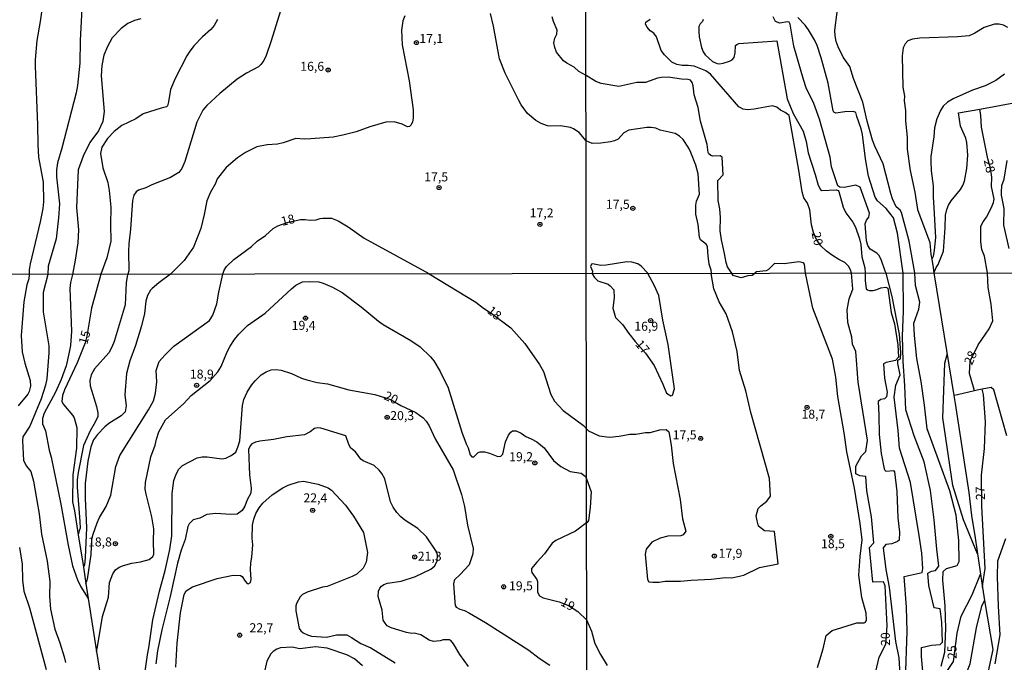
# Model space of a CAD drawing. Extents: x 183114 to 185532, y 1677053 to 1679831.
# Drawn here: x 183923 to 184196, y 1679165 to 1679343 of the extents above; entities that cross this region are included whole.
import ezdxf
from ezdxf.enums import TextEntityAlignment as Align

# ---------------------------------------------------------------- set-up
doc = ezdxf.new("R2010")
doc.units = 0
doc.header["$MEASUREMENT"] = 0
doc.layers.get('0').update_dxf_attribs({"linetype": 'CONTINUOUS'})
for name, color, linetype in [('IMAGEM', 7, 'CONTINUOUS'), ('V-CURVA_DE_NIVEL', 4, 'CONTINUOUS'), ('V-CURVA_MESTRA', 1, 'CONTINUOUS'), ('V-PONTO_DE_APARELHO', 4, 'CONTINUOUS'), ('V-TEXTO_DE_ALTIMETRIA', 7, 'CONTINUOUS'), ('X-LIMITE_1000', 7, 'CONTINUOUS')]:
    doc.layers.add(name, color=color, linetype=linetype)
picture_1 = doc.add_image_def('image1.jpg', size_in_pixel=(4028, 4628))

# ---------------------------------------------------------------- blocks, each defined once
blk = doc.blocks.new('805')
at = {"color": 0, "linetype": 'ByBlock', "lineweight": -2}
for radius in [0.562, 0.0806]:
    blk.add_circle((0, 0), radius, dxfattribs=at)

msp = doc.modelspace()

# ---------------------------------------------------------------- linework, layer by layer
at = {"layer": 'V-CURVA_DE_NIVEL'}
for points in [[(183940.09, 1679349.75), (183939.5, 1679337.21), (183939.37, 1679330.94), (183938.72, 1679324.73), (183938.34, 1679322.75), (183934.38, 1679307.33), (183933.2, 1679303.33), (183932.91, 1679301.32), (183932.91, 1679299.45), (183933.79, 1679291.95), (183933.48, 1679288.04), (183932.85, 1679282.17), (183930.59, 1679274.62), (183930.49, 1679272.34), (183929.25, 1679267.32), (183929.21, 1679261.94), (183930.75, 1679252.48), (183930.79, 1679250.56), (183930.26, 1679243.33), (183929.9, 1679241.61), (183928.63, 1679237.77), (183925.54, 1679230.2), (183923.59, 1679227.31), (183923.47, 1679226.27), (183923.76, 1679220.74), (183924.56, 1679219.13), (183925.82, 1679217.69), (183926.55, 1679215), (183927.5, 1679209.6), (183928.1, 1679205.93), (183928.77, 1679200.26), (183930.29, 1679192.77), (183931.08, 1679187.1), (183930.97, 1679183.04), (183931.24, 1679179.46), (183932.43, 1679173.89), (183933.85, 1679170.13), (183935.03, 1679166.25), (183935.4, 1679164.62)], [(183929.08, 1679347.76), (183928.39, 1679342.48), (183927.45, 1679337.24), (183926.99, 1679331.9), (183926.97, 1679330.08), (183927.68, 1679313.79), (183927.71, 1679308.34), (183927.92, 1679304.84), (183929.2, 1679297.91), (183929.31, 1679292.45), (183929.14, 1679290.63), (183928.42, 1679286.9), (183925.61, 1679275.25), (183925.3, 1679273.61), (183925.37, 1679272.37), (183925.37, 1679272.34), (183925.27, 1679271.12), (183924.69, 1679269.42), (183923.84, 1679264.68), (183923.11, 1679255.4), (183923.43, 1679250.89), (183924.16, 1679247.72), (183925.65, 1679242.92), (183925.69, 1679241.32), (183925.31, 1679239.81), (183924.97, 1679239.09), (183922.29, 1679235.85)], [(183956.32, 1679343.25), (183954.56, 1679342.81), (183952.73, 1679341.97), (183950.88, 1679340.56), (183948.37, 1679337.98), (183947.06, 1679335.58), (183946.04, 1679333.16), (183945.47, 1679330.33), (183945.28, 1679327.38), (183946.1, 1679317.54), (183945.79, 1679314.71), (183944.53, 1679312.2), (183942.14, 1679308.92), (183940.27, 1679305.1), (183938.93, 1679301.34), (183938.42, 1679290.87), (183938.97, 1679284.7), (183938.8, 1679281.07), (183938.1, 1679276.25), (183937.31, 1679272.35), (183936.77, 1679270.11), (183936.62, 1679268.45), (183937.06, 1679256.61), (183936.82, 1679252.62), (183936.45, 1679250.73), (183935.56, 1679246.94), (183934.19, 1679243.18), (183932.63, 1679239.64), (183929.5, 1679233.81), (183929.06, 1679232.39), (183929.04, 1679230.86), (183929.84, 1679228.9), (183930.85, 1679223.59), (183931.44, 1679221.65), (183934.13, 1679208.57), (183936.18, 1679197.22), (183937.39, 1679191.47), (183938.78, 1679187.56), (183939.66, 1679185.67), (183941.74, 1679182.4)], [(183995.07, 1679345.45), (183992.45, 1679337.17), (183991.03, 1679333.03), (183990.4, 1679331.65), (183989.61, 1679330.59), (183988.92, 1679329.96), (183985.62, 1679328.13), (183983.07, 1679326.51), (183978.19, 1679322.55), (183974.59, 1679319.19), (183973.55, 1679317.88), (183971.85, 1679314.6), (183968.52, 1679303.64), (183967.68, 1679301.73), (183966.85, 1679300.6), (183964.49, 1679299.2), (183959.32, 1679297.19), (183957.68, 1679296.38), (183955.66, 1679295.73), (183955, 1679295.27), (183954.38, 1679294.29), (183954, 1679292.82), (183953.46, 1679284.86), (183953.01, 1679280.8), (183952.87, 1679278.78), (183952.96, 1679273.37), (183952.66, 1679272.38), (183952.65, 1679272.34), (183952.25, 1679270.02), (183951.99, 1679263.9), (183948.89, 1679253.74), (183948.3, 1679252.13), (183947.42, 1679250.58), (183943.46, 1679246.17), (183942.49, 1679244.44), (183942.2, 1679242.89), (183942.27, 1679241.45), (183943.99, 1679235.67), (183944.42, 1679233.9), (183944.4, 1679232.94), (183943.67, 1679231.33), (183942.21, 1679228.94), (183940.38, 1679224.84), (183938.88, 1679217.37), (183938.63, 1679215.32), (183938.65, 1679213.32), (183939.42, 1679203.8), (183939.44, 1679201.9), (183939.24, 1679201.15), (183938.95, 1679200.04), (183940.36, 1679191.08), (183941.07, 1679186.62), (183941.74, 1679182.4), (183944.05, 1679167.75), (183946.44, 1679152.66)], [(184029.54, 1679344.05), (184028.94, 1679342.68), (184028.61, 1679340.05), (184028.79, 1679336.07), (184030.71, 1679326.05), (184031.81, 1679317.99), (184031.88, 1679315.72), (184031.7, 1679314.63), (184031.33, 1679313.8), (184030.84, 1679313.41), (184030.29, 1679313.32), (184028.83, 1679314), (184026.56, 1679314.68), (184024.29, 1679314.59), (184019.83, 1679313.3), (184015.99, 1679311.89), (184012.37, 1679310.94), (184009.62, 1679310.45), (184003.44, 1679309.92), (184001.61, 1679309.88), (183999.27, 1679310.07), (183995.8, 1679308.84), (183994.26, 1679308.46), (183991.33, 1679308.26), (183988.48, 1679307.72), (183985.35, 1679306.18), (183983.1, 1679304.67), (183979.97, 1679302.04), (183977.5, 1679298.84), (183977.02, 1679297.54), (183975.6, 1679295.12), (183974.57, 1679292.75), (183973.89, 1679288.91), (183972.94, 1679285.03), (183970.89, 1679279.89), (183968.3, 1679276.15), (183964.66, 1679272.45), (183964.58, 1679272.39), (183961.28, 1679269.97), (183959.47, 1679268.44), (183959.03, 1679267.97), (183958.15, 1679266.48), (183957.71, 1679264.95), (183957.29, 1679261.49), (183956.46, 1679258.03), (183954.86, 1679252.61), (183953.26, 1679248.38), (183952.31, 1679244.87), (183951.87, 1679238.91), (183952.24, 1679235.86), (183951.92, 1679234.19), (183950.85, 1679233.06), (183947.46, 1679231.01), (183946.31, 1679230.06), (183944.27, 1679227.95), (183943.22, 1679226.4), (183942.4, 1679224.47), (183941.56, 1679220.56), (183940.88, 1679214.3), (183940.86, 1679210.23), (183941.2, 1679202), (183940.88, 1679193.83), (183940.69, 1679191.8), (183940.36, 1679191.08)], [(183941.07, 1679186.62), (183941.45, 1679187.64), (183941.49, 1679187.74), (183942.57, 1679194.65), (183942.71, 1679198.85), (183943.07, 1679200.26), (183944.19, 1679203.39), (183944.88, 1679204.88), (183946.66, 1679207.91), (183947.99, 1679211.11), (183949.35, 1679219.03), (183950.47, 1679222.12), (183958.43, 1679234.77), (183959.79, 1679237.28), (183960.37, 1679239.4), (183960.7, 1679242.56), (183960.6, 1679245.69), (183961.43, 1679248.15), (183962.96, 1679249.95), (183965.5, 1679252.44), (183975.31, 1679259.52), (183976.24, 1679261.06), (183977.41, 1679264.19), (183977.92, 1679267.39), (183979.05, 1679272.41), (183979.05, 1679272.42), (183979.42, 1679273.51), (183980.1, 1679274.53), (183982.11, 1679276.48), (183987.02, 1679280.12), (183988.61, 1679281.53), (183990.93, 1679283.16), (183993.03, 1679285.05), (183994.35, 1679285.85), (183996.9, 1679286.75), (184000.59, 1679287.57), (184001.89, 1679287.59), (184003.31, 1679287.35), (184004.91, 1679287.44), (184006.09, 1679287.88), (184006.77, 1679287.95), (184009.22, 1679287.92), (184011.05, 1679287.19), (184013.81, 1679285.56), (184018.27, 1679282.43), (184036.19, 1679272.56), (184036.29, 1679272.5), (184049.22, 1679264.62), (184051.32, 1679262.94), (184053.47, 1679261.58), (184058.97, 1679257.51), (184062.81, 1679253.15), (184066.85, 1679247.37), (184067.98, 1679245.44), (184070.02, 1679238.99), (184071.03, 1679237.19), (184073.49, 1679234.62), (184079.14, 1679230.44), (184079.93, 1679229.49), (184079.94, 1679229.48), (184080.46, 1679228.9), (184083.42, 1679227.57), (184086.3, 1679227.22), (184089, 1679227.44), (184091.98, 1679227.97), (184093.63, 1679227.98), (184096.29, 1679228.46), (184097.63, 1679228.49), (184100.28, 1679229.21), (184102.04, 1679229.28), (184102.74, 1679228.66), (184103.44, 1679224.96), (184103.99, 1679219.86), (184105.9, 1679209.86), (184106.52, 1679204.49), (184107.45, 1679201.14), (184106.73, 1679200.12), (184106.09, 1679199.77), (184102.5, 1679199.67), (184100.4, 1679199.12), (184098.06, 1679198.03), (184096.5, 1679196.08), (184096.19, 1679194.68), (184096.81, 1679187.71), (184097.2, 1679187.09), (184098.33, 1679186.94), (184100.11, 1679186.98), (184101.75, 1679187.23), (184105.98, 1679187.2), (184108.97, 1679187.51), (184114.51, 1679187.78), (184118.45, 1679188.22), (184120.2, 1679188.14), (184123.55, 1679188.86), (184127.91, 1679191.04), (184133.09, 1679192.01), (184132.08, 1679200.97), (184129.34, 1679201.22), (184127.63, 1679202.46), (184127.24, 1679203.98), (184127, 1679205.39), (184127.55, 1679207.37), (184128.25, 1679208.15), (184129.96, 1679209.43), (184130.98, 1679210.83), (184130.71, 1679215.74), (184125.49, 1679234), (184124.09, 1679240.07), (184122.38, 1679245.64), (184121.72, 1679250.94), (184120.43, 1679256.39), (184118.64, 1679261.37), (184116.69, 1679264.76), (184115.21, 1679268.31), (184114.55, 1679272.57), (184114.55, 1679272.61), (184114.56, 1679272.68), (184114.52, 1679273.54), (184113.99, 1679275.18), (184113.66, 1679277.51), (184113.53, 1679279.95), (184113.19, 1679280.65), (184111.53, 1679281.97), (184111.29, 1679282.68), (184110.88, 1679286.22), (184110.28, 1679289.01), (184110.23, 1679291.59), (184110.41, 1679292.66), (184111.28, 1679294.61), (184110.93, 1679300.2), (184110.24, 1679302.6), (184108.88, 1679306.2), (184108.33, 1679307.4), (184106.72, 1679309.78), (184105.72, 1679310.73), (184104.51, 1679311.41), (184100.37, 1679312.34), (184099.13, 1679312.88), (184097.9, 1679313.09), (184096.67, 1679313.07), (184091.7, 1679312.31), (184090.26, 1679311.62), (184088.74, 1679309.82), (184087.7, 1679309.36), (184086.57, 1679309.11), (184083.88, 1679308.73), (184081.49, 1679308.62), (184079.83, 1679309.37), (184079.82, 1679309.39), (184077.85, 1679311.66), (184076.28, 1679312.74), (184075.45, 1679313.07), (184072.72, 1679313.53), (184070.01, 1679313.45), (184069.08, 1679313.58), (184067.31, 1679314.2), (184065.89, 1679315.03), (184063.58, 1679316.95), (184061.84, 1679319.36), (184061.13, 1679320.6), (184057.35, 1679328.21), (184055.81, 1679332.16), (184054.16, 1679341.24), (184053.3, 1679344.76)], [(184143.98, 1679163.28), (184145.54, 1679168.46), (184146.36, 1679172.12), (184148.07, 1679173.56), (184154.9, 1679175.63), (184156.97, 1679175.68), (184157.36, 1679175.88), (184157.61, 1679176.47), (184157.53, 1679178.37), (184156.32, 1679182.66), (184155.46, 1679188.85), (184155.81, 1679194.11), (184156.39, 1679198.74), (184155.88, 1679203.22), (184154.28, 1679213.03), (184152.1, 1679223.15), (184151.36, 1679228.37), (184149.6, 1679238.49), (184149.09, 1679243.79), (184148.12, 1679248.81), (184142.75, 1679262.95), (184140.69, 1679272.65), (184140.69, 1679272.69), (184140.43, 1679275.22), (184140.15, 1679275.57), (184138.82, 1679275.81), (184134.71, 1679275.25), (184132.08, 1679275.35), (184130.4, 1679273.71), (184129.79, 1679273.36), (184127.11, 1679273.07), (184126.73, 1679272.73), (184126.6, 1679272.63), (184125.88, 1679272.05), (184124.64, 1679271.94), (184122.82, 1679271.43), (184120.61, 1679272.07), (184120.27, 1679272.62), (184120.2, 1679272.73), (184120.16, 1679272.79), (184119.03, 1679274.46), (184118.65, 1679275.67), (184118.24, 1679278.16), (184117.35, 1679281.91), (184116.97, 1679284.45), (184117.13, 1679288.09), (184116.91, 1679290.51), (184116.49, 1679292.87), (184116.36, 1679298.38), (184117.81, 1679299.92), (184117.59, 1679304.85), (184117.03, 1679305.22), (184114.94, 1679305.16), (184114.45, 1679305.32), (184113.9, 1679305.75), (184113.67, 1679306.17), (184113.36, 1679308.37), (184111.59, 1679314.87), (184110.86, 1679318.65), (184109.81, 1679322.19), (184109.49, 1679324.64), (184109.24, 1679325.56), (184108.78, 1679326.21), (184108.14, 1679326.45), (184106.24, 1679326.49), (184102.59, 1679327.02), (184100.76, 1679326.99), (184099.66, 1679326.75), (184096.3, 1679325.59), (184093.85, 1679325.54), (184088.9, 1679324.5), (184083.96, 1679325.3), (184082.52, 1679325.83), (184079.79, 1679327.48), (184077.79, 1679328.62), (184076.53, 1679329.8), (184074.46, 1679330.91), (184073.59, 1679331.56), (184071.59, 1679333.99), (184071.1, 1679335.29), (184070.85, 1679336.61), (184071.16, 1679337.85), (184071.72, 1679338.99), (184071.76, 1679340.12), (184070.76, 1679342.52), (184070.42, 1679343.83)], [(184112.28, 1679343.01), (184112.14, 1679342.53), (184111.47, 1679341.83), (184111.13, 1679341.1), (184111.04, 1679339.79), (184111.15, 1679338.23), (184111.85, 1679335.26), (184112.31, 1679334.05), (184112.82, 1679333.26), (184114.92, 1679331.39), (184116.14, 1679330.88), (184116.84, 1679330.76), (184117.86, 1679330.9), (184119.58, 1679331.45), (184120.37, 1679331.86), (184120.9, 1679332.52), (184121.18, 1679333.79), (184121.29, 1679335.83), (184121.63, 1679336.16), (184122.16, 1679336.38), (184132.72, 1679337.09), (184135.56, 1679321.03), (184137.23, 1679316.99), (184140, 1679312.12), (184140.88, 1679309.25), (184141.42, 1679306.09), (184143.38, 1679300.02), (184144.17, 1679297.08), (184144.8, 1679295.9), (184145.19, 1679295.65), (184149.19, 1679295.76), (184149.71, 1679295.63), (184149.96, 1679295.34), (184151.16, 1679290.99), (184151.83, 1679289.46), (184153.77, 1679286.86), (184154.54, 1679285.41), (184155.63, 1679282.21), (184156.04, 1679280.61), (184156.3, 1679277.2), (184157.13, 1679274.15), (184157.21, 1679272.67), (184157.23, 1679270.62), (184157.5, 1679268.32), (184157.85, 1679268.03), (184158.32, 1679267.86), (184159.46, 1679267.9), (184160.47, 1679268.14), (184161.56, 1679268.64), (184162.96, 1679268.79), (184163.47, 1679268.48), (184164.48, 1679261.78), (184165.34, 1679258.66), (184166.28, 1679252.82), (184166.48, 1679249.36), (184165.62, 1679248.46), (184163.05, 1679247.91), (184162.31, 1679247.56), (184162.54, 1679243.55), (184163.36, 1679239.69), (184163.13, 1679238.33), (184162.62, 1679237.82), (184161.53, 1679237.59), (184160.79, 1679237.04), (184161.06, 1679233.3), (184161.1, 1679227.89), (184161.65, 1679222.63), (184162.51, 1679218.38), (184162.64, 1679218.04), (184162.99, 1679217.78), (184165.05, 1679217.94), (184165.32, 1679217.59), (184165.98, 1679212.14), (184166.25, 1679204.78), (184166.72, 1679200.85), (184166.65, 1679198.64), (184166.23, 1679198.2), (184164.59, 1679197.6), (184162.95, 1679197.44), (184162.17, 1679196.47), (184162.91, 1679190.43), (184163.92, 1679185.6), (184165.67, 1679170.5), (184166.57, 1679165.94), (184166.84, 1679161.35)], [(184168.45, 1679159.78), (184168.91, 1679173.3), (184168.68, 1679180), (184168.05, 1679188.49), (184173.07, 1679189.61), (184173.21, 1679190.72), (184172.9, 1679195.01), (184172.2, 1679199.92), (184169.78, 1679214.64), (184166.74, 1679224.1), (184166.39, 1679229.04), (184165.26, 1679238.3), (184165.69, 1679241.61), (184166.94, 1679244.45), (184166.28, 1679247.6), (184166.32, 1679248.57), (184167.02, 1679248.88), (184167.14, 1679250.68), (184166.75, 1679255.74), (184164.69, 1679266.18), (184163.01, 1679272.68), (184163.01, 1679272.69), (184162.79, 1679273.25), (184161.76, 1679276.21), (184161.09, 1679277.56), (184160.48, 1679278.24), (184158.65, 1679279.37), (184158, 1679280.32), (184157.58, 1679281.67), (184157.18, 1679286.33), (184157.55, 1679287.36), (184158.2, 1679288.19), (184158.42, 1679289.28), (184155.87, 1679296.5), (184154.63, 1679297.06), (184151.38, 1679296.4), (184150.19, 1679296.54), (184149.61, 1679296.91), (184147.93, 1679302.22), (184147.47, 1679304.82), (184144.59, 1679315.41), (184142.94, 1679319.76), (184140.88, 1679324.07), (184140.16, 1679326.39), (184137.48, 1679335.63), (184136.45, 1679341.75), (184136.18, 1679342.28), (184135.67, 1679342.41), (184133.52, 1679342.08), (184132.31, 1679342.5), (184131.71, 1679343.82)], [(184173.68, 1679157.15), (184172.82, 1679166.3), (184172.86, 1679168.83), (184175.66, 1679169.49), (184178.04, 1679169.68), (184178.7, 1679170.3), (184178.47, 1679175.83), (184178.04, 1679179.57), (184176.33, 1679179.8), (184174.88, 1679185.99), (184174.61, 1679189.46), (184175.58, 1679190.01), (184176.71, 1679190.16), (184177.68, 1679191.41), (184177.1, 1679196.12), (184176.4, 1679204.26), (184175.31, 1679212.4), (184173.6, 1679220.3), (184170.83, 1679227.58), (184168.49, 1679234.74), (184168.26, 1679241.44), (184167.79, 1679248.22), (184167.6, 1679255.19), (184167.83, 1679262.16), (184167.73, 1679272.69), (184167.73, 1679272.7), (184167.73, 1679272.72), (184166.18, 1679283.81), (184165.12, 1679287.99), (184163.09, 1679290.61), (184160.62, 1679292.73), (184159.99, 1679293.8), (184158.15, 1679299.6), (184157.28, 1679304.42), (184156.48, 1679311.14), (184156.1, 1679312.69), (184154.88, 1679316.17), (184154.68, 1679317.25), (184154, 1679317.57), (184151.55, 1679317.45), (184149.12, 1679317.09), (184148.53, 1679317.33), (184148.31, 1679317.72), (184146.92, 1679325.4), (184145, 1679332.44), (184143.87, 1679335.84), (184143.19, 1679337.41), (184141.55, 1679340.21), (184140.61, 1679341.48), (184138.55, 1679343.61)], [(184178.29, 1679163.68), (184179.3, 1679167.5), (184179.57, 1679174.08), (184179.41, 1679180.35), (184178.79, 1679187.55), (184178.87, 1679189.93), (184179.76, 1679190.78), (184182.76, 1679191.6), (184183.27, 1679192.73), (184183.19, 1679198.53), (184182.45, 1679205.5), (184180.7, 1679212.31), (184174.38, 1679229.48), (184173.68, 1679236.1), (184172.78, 1679242.64), (184171.53, 1679248.99), (184170.87, 1679255.34), (184170.75, 1679258.81), (184172.11, 1679262.66), (184172.38, 1679264.61), (184171.14, 1679269.24), (184171.01, 1679272.69), (184171, 1679272.77), (184169.4, 1679281.6), (184167.34, 1679289.49), (184166.89, 1679290.12), (184165.8, 1679291.12), (184164.85, 1679293.31), (184164.32, 1679294.82), (184162.19, 1679303.05), (184159.91, 1679307.9), (184159.28, 1679309.61), (184157.75, 1679314.89), (184156.61, 1679320.12), (184154, 1679326.69), (184152.96, 1679329.97), (184151.16, 1679332.59), (184149.69, 1679335.46), (184149.21, 1679336.96), (184148.89, 1679338.51), (184148.85, 1679340.11), (184149.46, 1679345.05)], [(184195.84, 1679327.88), (184193.51, 1679326.13), (184190.53, 1679324.68), (184187.03, 1679323.44), (184181.6, 1679321.03), (184180.08, 1679320.11), (184178.86, 1679319), (184178.16, 1679317.85), (184177.1, 1679315.46), (184176.45, 1679313.04), (184176.3, 1679310.52), (184175.45, 1679305.08), (184175.41, 1679303.74), (184175.55, 1679301.04), (184176.07, 1679296.94), (184176.05, 1679293.85), (184176.28, 1679290.77), (184176.73, 1679282.59), (184176.4, 1679279.1), (184176.06, 1679277.31), (184175.76, 1679276.6), (184176.08, 1679274.24), (184176.29, 1679272.7), (184176.37, 1679272.24), (184181.84, 1679238.71), (184182.19, 1679236.55), (184185.95, 1679211.79), (184186.73, 1679205.48), (184187.78, 1679199.21), (184189.54, 1679186.71), (184189.75, 1679185.46), (184190.35, 1679181.89), (184192.65, 1679168.3), (184189.77, 1679154.94)], [(184176.29, 1679272.7), (184176.89, 1679274.24), (184177.48, 1679275.12), (184178.94, 1679278.79), (184179.46, 1679285.29), (184179.54, 1679288.73), (184179.84, 1679290.32), (184180.34, 1679291.59), (184181.05, 1679292.77), (184183.67, 1679295.88), (184184.3, 1679296.99), (184184.74, 1679298.16), (184185.43, 1679301.76), (184185.7, 1679305.39), (184185.45, 1679308.97), (184185.15, 1679310.1), (184183.71, 1679313.5), (184183.14, 1679317.13), (184189, 1679318.22), (184223.24, 1679324.57)], [(184187.56, 1679240.06), (184187.27, 1679241.07), (184186.16, 1679244.86), (184186.32, 1679248.25), (184188.58, 1679252.81), (184191.66, 1679257.28), (184192.67, 1679259.42), (184192.17, 1679264.06), (184191.35, 1679268.73), (184191.16, 1679272.72), (184191.16, 1679272.77), (184190.31, 1679277.4), (184189.56, 1679279.28), (184189.34, 1679281.41), (184189.31, 1679285.68), (184189.93, 1679286.92), (184190.86, 1679288.2), (184192.29, 1679290.92), (184192.86, 1679292.24), (184192.98, 1679293.23), (184192.28, 1679296.76), (184192.36, 1679299.29), (184192, 1679301.81), (184191.27, 1679304.43), (184189.48, 1679313.19), (184189.31, 1679316.43), (184189, 1679318.22)], [(184197.16, 1679279.5), (184195.71, 1679285.99), (184195.75, 1679290.62), (184195.06, 1679294.29), (184195.02, 1679295.19), (184195.16, 1679296.99), (184195.78, 1679298.79), (184196.65, 1679303.97)], [(184081.57, 1679273.25), (184081.46, 1679272.56), (184081.46, 1679272.54), (184082.18, 1679271.45), (184083.07, 1679270.59), (184085.9, 1679269.59), (184086.45, 1679269.21), (184087.55, 1679268.01), (184087.63, 1679265.87), (184087.24, 1679262.99), (184087.94, 1679260.41), (184089.89, 1679258.48), (184091.63, 1679255.94), (184093.38, 1679253.72), (184096.26, 1679250.49), (184098.72, 1679247.1), (184101.14, 1679241.88), (184102.15, 1679239.35), (184103.28, 1679238.69), (184103.79, 1679238.85), (184104.33, 1679240.6), (184102.54, 1679252.86), (184101.06, 1679259.67), (184100.01, 1679266.48), (184098.72, 1679269.36), (184096.97, 1679272.58), (184096.96, 1679272.61), (184096.9, 1679272.71), (184095.12, 1679274.58), (184094.15, 1679275.28), (184092.53, 1679275.72), (184091.14, 1679275.81), (184085.4, 1679274.86), (184083.87, 1679274.85), (184081.58, 1679275.28), (184081.33, 1679275.18), (184081.06, 1679274.55), (184081.57, 1679273.25)], [(183944.05, 1679167.75), (183944.27, 1679169.02), (183945.71, 1679177.41), (183947.32, 1679182.81), (183947.59, 1679186.9), (183948.53, 1679189.31), (183949.31, 1679190.4), (183950.28, 1679191.09), (183951.46, 1679191.59), (183953.78, 1679192.24), (183956.17, 1679192.56), (183958.65, 1679193.22), (183959.66, 1679194.07), (183959.87, 1679194.72), (183959.79, 1679198.35), (183959.91, 1679201.76), (183959.33, 1679205.06), (183957.79, 1679211.34), (183957.55, 1679212.73), (183957.58, 1679214.56), (183959.05, 1679221.76), (183960.24, 1679224.98), (183960.61, 1679226.66), (183961.29, 1679228.65), (183963.18, 1679231.95), (183968.19, 1679236.49), (183970.29, 1679238.75), (183975.56, 1679242.87), (183977.62, 1679245.32), (183978.57, 1679246.8), (183980.23, 1679250.84), (183981.08, 1679252.39), (183982.27, 1679254.23), (183983.48, 1679255.71), (183985.9, 1679258.2), (183990.78, 1679261.62), (183998.09, 1679268.36), (183999.31, 1679269.33), (184001.17, 1679270.25), (184003.06, 1679270.37), (184005.65, 1679270.26), (184006.92, 1679269.95), (184009.51, 1679268.82), (184012.17, 1679267.31), (184017.4, 1679263.36), (184022.23, 1679259.34), (184023.52, 1679258.44), (184031.2, 1679253.98), (184033.76, 1679252.21), (184036.7, 1679249.5), (184037.56, 1679248.37), (184039.37, 1679245.36), (184041.54, 1679240.88), (184045.37, 1679228.6), (184046.51, 1679225.33), (184047.09, 1679224.18), (184047.63, 1679222.28), (184048.15, 1679221.77), (184048.72, 1679221.77), (184049.84, 1679222.93), (184050.46, 1679223.09), (184051.63, 1679223.07), (184053.03, 1679222.78), (184055.3, 1679221.86), (184056.13, 1679221.94), (184056.74, 1679222.45), (184057.43, 1679225.85), (184058.33, 1679227.74), (184058.95, 1679228.59), (184059.39, 1679228.92), (184060.39, 1679228.97), (184061.84, 1679228.32), (184063.08, 1679227.32), (184064.61, 1679226.72), (184066.13, 1679225.86), (184068.18, 1679224.18), (184070.75, 1679220.7), (184072.82, 1679219.02), (184075.36, 1679217.7), (184078.44, 1679217.18), (184079.55, 1679216.32), (184079.92, 1679215.71), (184079.95, 1679215.62), (184081.19, 1679212.06), (184080.92, 1679207.65), (184080.49, 1679204.07), (184079.99, 1679203.43), (184079.97, 1679203.42), (184076.88, 1679201.13), (184071.44, 1679198.53), (184070.44, 1679197.74), (184068.3, 1679194.79), (184066.16, 1679192.54), (184064.7, 1679190.72), (184064.69, 1679190.09), (184064.72, 1679189.64), (184066.13, 1679187.68), (184066.29, 1679187.17), (184066.37, 1679184.14), (184066.92, 1679183.15), (184067.91, 1679182.6), (184072.34, 1679181.54), (184074.93, 1679180.47), (184077.56, 1679178.78), (184079.98, 1679176.38), (184080.01, 1679176.31), (184081.27, 1679173.4), (184082.22, 1679169.93), (184083.78, 1679166.85), (184085.65, 1679163.87)], [(184196.55, 1679227.59), (184192.93, 1679240.28), (184192.15, 1679240.94), (184189.64, 1679240.48), (184188.33, 1679240.24), (184187.56, 1679240.06), (184182.84, 1679238.95), (184181.84, 1679238.71)], [(184189.75, 1679185.46), (184189.9, 1679186.48), (184190.53, 1679190.74), (184189.63, 1679208.06), (184189.47, 1679216.63), (184190.37, 1679224.03), (184190.64, 1679231.39), (184190.02, 1679239.02), (184189.64, 1679240.48)], [(184047.16, 1679163.53), (184044.8, 1679166.87), (184043.08, 1679169.88), (184042.29, 1679170.75), (184041.94, 1679170.92), (184040.2, 1679171), (184039.36, 1679170.68), (184037.48, 1679170.5), (184036.24, 1679170.88), (184033.98, 1679172.32), (184032.13, 1679172.81), (184031.45, 1679172.75), (184030.03, 1679172.98), (184025.72, 1679174.24), (184024.66, 1679174.83), (184024.04, 1679175.55), (184023.54, 1679176.4), (184023.27, 1679179.22), (184022.11, 1679182.95), (184022.2, 1679184.44), (184022.58, 1679185.28), (184023.04, 1679185.88), (184023.71, 1679186.3), (184024.71, 1679186.64), (184028.52, 1679187.24), (184032.5, 1679188.5), (184036.73, 1679190.54), (184037.83, 1679191.47), (184038.54, 1679192.89), (184038.62, 1679194.48), (184038.45, 1679195.3), (184035.56, 1679199.54), (184033.1, 1679201.84), (184029.51, 1679204.17), (184028.42, 1679205.06), (184027.34, 1679206.26), (184026.3, 1679207.74), (184025.52, 1679209.27), (184024, 1679215.64), (184023.2, 1679217.14), (184022.46, 1679218.07), (184021, 1679219.35), (184017.95, 1679220.59), (184017.32, 1679221.12), (184015.84, 1679223.07), (184014.56, 1679224.14), (184013.97, 1679225.16), (184013.15, 1679227.59), (184006.23, 1679229.72), (184005.21, 1679229.8), (184004.44, 1679229.56), (184003.27, 1679228.67), (184001.68, 1679227.87), (183996.84, 1679227.28), (183993.12, 1679226.49), (183989.33, 1679226.09), (183988.07, 1679225.78), (183987.12, 1679225.31), (183986.59, 1679224.78), (183986.21, 1679223.73), (183986.43, 1679216.69), (183986.95, 1679213.07), (183986.78, 1679211.62), (183985.84, 1679209.84), (183985.17, 1679208.05), (183984.39, 1679206.87), (183983.02, 1679205.84), (183981.24, 1679205.75), (183977.11, 1679206.04), (183974.63, 1679205.73), (183972.65, 1679204.71), (183970.85, 1679204.22), (183969.72, 1679203.11), (183969.3, 1679202.4), (183968.57, 1679198.79), (183967.5, 1679195.8), (183966.48, 1679192.27), (183964.43, 1679182.97), (183962.16, 1679173.69), (183960.94, 1679167.91), (183960.47, 1679164.27)], [(183966, 1679163.33), (183966.38, 1679170), (183967.31, 1679178.43), (183968.34, 1679183.54), (183968.92, 1679184.54), (183970.64, 1679185.64), (183977.49, 1679187.97), (183981.88, 1679188.92), (183983.94, 1679188.8), (183984.39, 1679188.54), (183985.22, 1679187.21), (183985.77, 1679186.62), (183986.06, 1679186.53), (183986.68, 1679186.88), (183986.93, 1679187.68), (183986.69, 1679190.49), (183986.78, 1679192.28), (183987.1, 1679193.91), (183987.38, 1679197.31), (183987.23, 1679199.13), (183987.3, 1679202.73), (183987.63, 1679204.39), (183988.2, 1679206.01), (183989.12, 1679207.54), (183990.16, 1679208.85), (183992.77, 1679211.19), (183995.68, 1679213.15), (183997.14, 1679213.88), (184000.08, 1679214.83), (184001.47, 1679214.96), (184005.51, 1679214.11), (184008.26, 1679213.11), (184009.17, 1679212.51), (184013.07, 1679208.28), (184015.28, 1679205.22), (184018.04, 1679200.69), (184019.17, 1679195.15), (184018.83, 1679192.5), (184018.02, 1679190.8), (184016.23, 1679189.19), (184014.97, 1679188.52), (184008.03, 1679185.77), (184006.71, 1679185.58), (184002.4, 1679184.22), (184001.16, 1679183.51), (184000.5, 1679182.92), (183999.49, 1679181.05), (183999.33, 1679180.39), (183999.33, 1679179), (184000.22, 1679174.14), (184000.67, 1679173.46), (184001.35, 1679172.91), (184002.5, 1679172.31), (184003.67, 1679171.98), (184005.02, 1679171.84), (184007.77, 1679171.73), (184010.61, 1679172.3), (184013.42, 1679172.31), (184014.73, 1679171.64), (184017.31, 1679169.97), (184020.08, 1679168.7), (184026.88, 1679164.53)], [(184193.27, 1679164.29), (184194.71, 1679172.31), (184194.2, 1679180.29), (184193.89, 1679188.39), (184194.05, 1679192.87), (184196.23, 1679199.1)], [(183922.61, 1679196.61), (183923.36, 1679191.95), (183923.46, 1679187.51), (183923.82, 1679184.44), (183925.41, 1679179.82), (183930.04, 1679162.72)], [(184181.77, 1679150.44), (184182.22, 1679151.49), (184182.33, 1679151.74), (184183.35, 1679156.84), (184186.39, 1679164.32), (184188.1, 1679174.32), (184189.58, 1679180.28), (184190.35, 1679181.89)], [(184017.78, 1679163.77), (184015.6, 1679165.68), (184013.46, 1679166.82), (184008.03, 1679168.66), (184004.78, 1679168.98), (184000.42, 1679168.47), (183998.24, 1679168.9), (183995.04, 1679168.76), (183994.01, 1679168.36), (183993.01, 1679167.75), (183992.41, 1679167.07), (183991.29, 1679165.05), (183990.44, 1679161.37)]]:
    msp.add_lwpolyline(points, dxfattribs=at)
at = {"layer": 'V-CURVA_MESTRA'}
for points in [[(183977.58, 1679343.04), (183976.64, 1679341.36), (183975.76, 1679340.26), (183973.43, 1679338.22), (183971.02, 1679335.73), (183969.71, 1679333.99), (183969.06, 1679333.01), (183965.84, 1679326.73), (183964.58, 1679323.59), (183963.97, 1679320.19), (183963.69, 1679319.12), (183963.46, 1679318.82), (183961.97, 1679318.49), (183956.91, 1679316.88), (183954.95, 1679315.54), (183951.05, 1679313.65), (183948.95, 1679311.99), (183947.03, 1679310.05), (183945.45, 1679307.68), (183945.08, 1679305.86), (183945.73, 1679301.88), (183947.12, 1679297.82), (183947.54, 1679295.63), (183947.94, 1679291.01), (183947.86, 1679286.22), (183948, 1679281.55), (183946.87, 1679276.97), (183945.24, 1679272.36), (183942.66, 1679263.01), (183941.34, 1679255.19), (183940.83, 1679253.35), (183938.64, 1679247.83), (183935.12, 1679240.34), (183934.59, 1679238.72), (183934.38, 1679237.1), (183934.84, 1679236.24), (183937.33, 1679233.3), (183937.79, 1679232.51), (183938.54, 1679229.85), (183938.46, 1679224.11), (183937.42, 1679216.77), (183937.38, 1679209.25), (183937.9, 1679206.7), (183938.95, 1679200.04)], [(184153.43, 1679272.67), (184153.17, 1679273.64), (184152.63, 1679274.58), (184151.59, 1679275.64), (184149.89, 1679276.44), (184148.19, 1679277.55), (184146.5, 1679278.76), (184144.97, 1679280.27), (184143.74, 1679282.02), (184142.85, 1679283.97), (184142.37, 1679286.05), (184141.84, 1679290.29), (184141.26, 1679292.1), (184140.17, 1679293.59), (184139.72, 1679295.28), (184138.83, 1679301.22), (184136.14, 1679316.42), (184135.07, 1679317.22), (184133.78, 1679317.88), (184132.74, 1679318.71), (184131.51, 1679319.07), (184126.41, 1679318.18), (184124.65, 1679318.01), (184123.39, 1679318.18), (184122.19, 1679318.87), (184114.33, 1679327.88), (184113.01, 1679328.84), (184109.78, 1679330.15), (184108.13, 1679330.31), (184106.46, 1679330.27), (184104.99, 1679330.61), (184103.62, 1679331.21), (184101.57, 1679333.25), (184100.64, 1679334.41), (184099.31, 1679338.23), (184098.61, 1679339.22), (184097.57, 1679339.95), (184096.77, 1679340.91), (184096.32, 1679341.79), (184096.41, 1679342.36), (184097.57, 1679343.16)], [(184196.83, 1679340.87), (184195.58, 1679341.49), (184194.42, 1679341.72), (184193.08, 1679341.72), (184190.19, 1679340.83), (184187.65, 1679339.24), (184186.07, 1679338.55), (184182.81, 1679338.26), (184172.41, 1679337.9), (184170.33, 1679337.58), (184169.09, 1679337.13), (184168.33, 1679336.27), (184167.74, 1679335.18), (184167.48, 1679332.95), (184167.64, 1679324.28), (184168.1, 1679321.77), (184168.07, 1679320.45), (184168.37, 1679317.78), (184168.39, 1679314.84), (184168.83, 1679310.39), (184168.87, 1679307.09), (184169.74, 1679301.14), (184170.97, 1679295.15), (184171.77, 1679290.31), (184175.16, 1679281.17), (184175.48, 1679277.86), (184175.76, 1679276.6)], [(184160.16, 1679162.15), (184161.1, 1679166.12), (184162.93, 1679169.74), (184163.36, 1679174.8), (184162.74, 1679185.98), (184162.35, 1679187.07), (184159.39, 1679186.99), (184158.42, 1679196.57), (184159.59, 1679197.89), (184158.97, 1679205.09), (184157.68, 1679212.29), (184157.45, 1679216.3), (184155.74, 1679216.46), (184154.68, 1679217), (184154.68, 1679219.14), (184156.16, 1679221.98), (184157.37, 1679223.23), (184157.87, 1679226.34), (184155.26, 1679242.46), (184154.6, 1679250.99), (184153.74, 1679252.95), (184153.49, 1679254.94), (184152.43, 1679259.01), (184152.22, 1679262.52), (184152.78, 1679265.53), (184153.82, 1679268.2), (184153.43, 1679272.67)], [(184188.39, 1679194.78), (184184.49, 1679204.28), (184181.53, 1679213.78), (184178.77, 1679232.59), (184179.36, 1679247.72), (184179.96, 1679250.11)], [(183957.35, 1679160.95), (183958.15, 1679166.83), (183958.57, 1679168.74), (183959.6, 1679176.53), (183961.49, 1679184.49), (183963.07, 1679190.21), (183964.37, 1679195.98), (183964.92, 1679199.82), (183964.97, 1679211.54), (183965.45, 1679215.17), (183966.12, 1679216.9), (183966.84, 1679218.31), (183967.83, 1679219.3), (183971.94, 1679221.41), (183973.29, 1679221.77), (183974.66, 1679221.77), (183978.79, 1679221.18), (183979.84, 1679221.37), (183981.32, 1679222.12), (183982.62, 1679223.02), (183983.23, 1679224.4), (183983.76, 1679226.2), (183984.52, 1679235.99), (183984.86, 1679237.6), (183985.79, 1679239.66), (183987.01, 1679241.65), (183988.02, 1679242.83), (183989.67, 1679244.48), (183991.05, 1679245.28), (183992.45, 1679245.86), (183993.85, 1679245.99), (183995.26, 1679245.79), (183998.09, 1679244.83), (184000.86, 1679243.52), (184002.31, 1679243.07), (184005.22, 1679242.33), (184008.11, 1679242), (184013.98, 1679240.27), (184021.21, 1679239), (184024.16, 1679238.13), (184025.58, 1679237.59), (184028.38, 1679236), (184032.57, 1679234.03), (184034.6, 1679232.52), (184035.46, 1679231.62), (184036.31, 1679230.29), (184037.99, 1679226.73), (184042.91, 1679218.08), (184045.24, 1679211.32), (184046.07, 1679207.92), (184046.93, 1679202.76), (184048.47, 1679196.33), (184048.39, 1679194.84), (184047.34, 1679191.79), (184044.9, 1679189.06), (184043.3, 1679187.6), (184043.19, 1679187.32), (184043.04, 1679186.49), (184043.39, 1679181.5), (184043.49, 1679180.51), (184043.74, 1679180.02), (184044.78, 1679179.42), (184046.07, 1679179.05), (184047.51, 1679178.31), (184051.92, 1679175.78), (184063.89, 1679168.07), (184066.76, 1679165.86), (184069.72, 1679163.96)], [(184178.61, 1679149.87), (184179.12, 1679159.88), (184179.55, 1679161.62), (184181.77, 1679164.9), (184182.71, 1679172.84), (184183.84, 1679177.56), (184186.88, 1679183.48), (184189.19, 1679189.13)]]:
    msp.add_lwpolyline(points, dxfattribs=at)
at = {"layer": 'X-LIMITE_1000', "linetype": 'Continuous'}
for p, q in [((184083.06, 1677055.39), (184079.07, 1679826.78)), ((185527.16, 1679274.55), (183115.01, 1679271.13))]:
    msp.add_line(p, q, dxfattribs=at)

# ---------------------------------------------------------------- block references
at = {"layer": 'V-PONTO_DE_APARELHO'}
for p in [(184032.76, 1679336.65), (184008.27, 1679329.02), (184039.02, 1679296.42), (184067.01, 1679286.2), (184097.73, 1679259.51), (184141.11, 1679235.44), (184111.62, 1679226.82), (184147.7, 1679199.69), (184115.39, 1679194.2)]:
    msp.add_blockref('805', p, dxfattribs=at)
for p, xscale, yscale, rotation in [((184092.78, 1679290.67), 0.9999987900363748, 0.9999987900363747, 80.10931283660727), ((183949.25, 1679197.61), 0.9999983529164753, 0.9999983529164753, 284.3494402445295), ((183983.72, 1679172.24), 0.9999983529164753, 0.9999983529164753, 284.3494402445295)]:
    msp.add_blockref('805', p, dxfattribs=dict(at, xscale=xscale, yscale=yscale, rotation=rotation))
at = {"layer": 'V-PONTO_DE_APARELHO', "rotation": 312.0892452045384}
for p in [(184001.99, 1679260.19), (183971.79, 1679241.57), (184024.64, 1679232.7), (184065.6, 1679220.03), (184003.97, 1679206.86), (184032.27, 1679193.95), (184056.93, 1679185.66)]:
    msp.add_blockref('805', p, dxfattribs=at)

# ---------------------------------------------------------------- texts
at = {"layer": 'V-TEXTO_DE_ALTIMETRIA'}
for s, p in [('17,1', (184036.87, 1679337.47)), ('16,6', (184003.84, 1679329.74)), ('17,5', (184038.23, 1679299.07)), ('17,2', (184067.48, 1679289.08)), ('19,4', (184001.46, 1679257.87)), ('16,9', (184096.5, 1679257.63)), ('18,9', (183973.22, 1679244.35)), ('20,3', (184028.8, 1679232.84)), ('18,7', (184142.87, 1679233.24)), ('17,5', (184107.15, 1679227.51)), ('19,2', (184061.78, 1679221.44)), ('22,4', (184004.72, 1679210.02)), ('18,8', (183944.96, 1679197.79)), ('18,5', (184148.29, 1679197.3)), ('21,3', (184036.44, 1679193.83)), ('17,9', (184119.85, 1679194.63)), ('19,5', (184061.74, 1679185.62)), ('22,7', (183989.76, 1679173.98))]:
    msp.add_text(s, height=2.5, dxfattribs=at).set_placement(p, align=Align.MIDDLE)
for s, p in [('28', (184190.5, 1679302.14)), ('20', (184142.74, 1679281.98))]:
    msp.add_text(s, height=2.5, rotation=282.2648, dxfattribs=at).set_placement(p, align=Align.CENTER)
msp.add_text('17,5', height=2.5, dxfattribs=at).set_placement((184088.6, 1679290.53), align=Align.CENTER)
for s, rotation, p in [('18', 14.5889, (183997.17, 1679287.13)), ('18', 321.0725, (184054.22, 1679261.37)), ('15', 75.271, (183941, 1679254.81)), ('17', 309.9498, (184095.22, 1679252.01)), ('28', 66.3846, (184186.74, 1679249.08)), ('20', 335.0833, (184025.61, 1679237.85)), ('27', 91.273, (184189.49, 1679211.63)), ('19', 331.4136, (184074.62, 1679180.57)), ('20', 91.273, (184163.15, 1679171.16)), ('25', 91.273, (184181.64, 1679167.53))]:
    msp.add_text(s, height=2.5, rotation=rotation, dxfattribs=at).set_placement(p, align=Align.MIDDLE)

# ---------------------------------------------------------------- referenced raster images: frames only (the image files are external)
at = {"layer": 'IMAGEM', "linetype": 'Continuous'}
image = msp.add_image(picture_1, insert=(183113.64, 1677052.84), size_in_units=(2418.1, 2778.29), dxfattribs=at)
image.dxf.flags = 7

doc.saveas('drawing.dxf')
